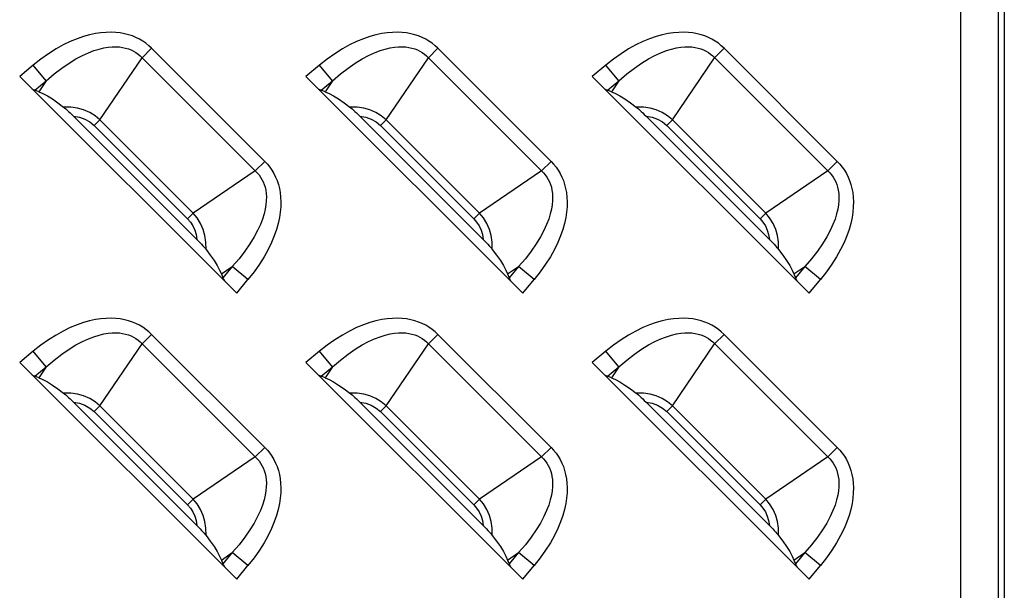
# Model space of a CAD drawing. Units: millimetres. Extents: x 0 to 4756, y 0 to 1682.
# Drawn here: x 3494 to 3539, y 591 to 618 of the extents above; entities that cross this region are included whole.
import ezdxf

# ---------------------------------------------------------------- set-up
doc = ezdxf.new("R2010")
doc.units = ezdxf.units.MM
doc.header["$LTSCALE"] = 261.57428
doc.layers.add('3_ALL_AXES', color=7, linetype='CONTINUOUS')
doc.layers.add('7_ALL_FEATURES', color=7, linetype='CONTINUOUS')

msp = doc.modelspace()

# ---------------------------------------------------------------- linework, layer by layer
at = {"layer": '3_ALL_AXES', "color": 7, "linetype": 'Continuous'}
for p, q in [((3537.441, 669.786), (3537.441, 580.036)), ((3539.173, 669.786), (3539.173, 580.036)), ((3539.461, 669.786), (3539.461, 580.036))]:
    msp.add_line(p, q, dxfattribs=at)
at = {"layer": '7_ALL_FEATURES', "color": 7, "linetype": 'Continuous'}
for p, q in [((3497.286, 617.018), (3497.004, 616.938)), ((3497.555, 617.076), (3497.286, 617.018)), ((3497.809, 617.115), (3497.555, 617.076)), ((3498.051, 617.135), (3497.809, 617.115)), ((3498.279, 617.14), (3498.051, 617.135)), ((3498.496, 617.131), (3498.279, 617.14)), ((3498.701, 617.107), (3498.496, 617.131)), ((3498.896, 617.072), (3498.701, 617.107)), ((3499.081, 617.024), (3498.896, 617.072)), ((3499.256, 616.966), (3499.081, 617.024)), ((3510.486, 617.018), (3510.204, 616.938)), ((3510.755, 617.076), (3510.486, 617.018)), ((3511.009, 617.115), (3510.755, 617.076)), ((3511.251, 617.135), (3511.009, 617.115)), ((3511.479, 617.14), (3511.251, 617.135)), ((3511.696, 617.131), (3511.479, 617.14)), ((3511.901, 617.107), (3511.696, 617.131)), ((3512.096, 617.072), (3511.901, 617.107)), ((3512.281, 617.024), (3512.096, 617.072)), ((3512.456, 616.966), (3512.281, 617.024)), ((3523.686, 617.018), (3523.404, 616.938)), ((3523.955, 617.076), (3523.686, 617.018)), ((3524.209, 617.115), (3523.955, 617.076)), ((3524.451, 617.135), (3524.209, 617.115)), ((3524.679, 617.14), (3524.451, 617.135)), ((3524.896, 617.131), (3524.679, 617.14)), ((3525.101, 617.107), (3524.896, 617.131)), ((3525.296, 617.072), (3525.101, 617.107)), ((3525.481, 617.024), (3525.296, 617.072)), ((3525.656, 616.966), (3525.481, 617.024)), ((3496.074, 616.551), (3495.739, 616.366)), ((3496.397, 616.707), (3496.074, 616.551)), ((3496.707, 616.835), (3496.397, 616.707)), ((3497.004, 616.938), (3496.707, 616.835)), ((3499.423, 616.897), (3499.256, 616.966)), ((3499.582, 616.817), (3499.423, 616.897)), ((3499.733, 616.728), (3499.582, 616.817)), ((3499.876, 616.628), (3499.733, 616.728)), ((3500.012, 616.518), (3499.876, 616.628)), ((3509.274, 616.551), (3508.939, 616.366)), ((3509.597, 616.707), (3509.274, 616.551)), ((3509.907, 616.835), (3509.597, 616.707)), ((3510.204, 616.938), (3509.907, 616.835)), ((3512.623, 616.897), (3512.456, 616.966)), ((3512.782, 616.817), (3512.623, 616.897)), ((3512.933, 616.728), (3512.782, 616.817)), ((3513.076, 616.628), (3512.933, 616.728)), ((3513.212, 616.518), (3513.076, 616.628)), ((3522.474, 616.551), (3522.139, 616.366)), ((3522.797, 616.707), (3522.474, 616.551)), ((3523.107, 616.835), (3522.797, 616.707)), ((3523.404, 616.938), (3523.107, 616.835)), ((3525.823, 616.897), (3525.656, 616.966)), ((3525.982, 616.817), (3525.823, 616.897)), ((3526.133, 616.728), (3525.982, 616.817)), ((3526.276, 616.628), (3526.133, 616.728)), ((3526.412, 616.518), (3526.276, 616.628)), ((3495.395, 616.15), (3495.044, 615.902)), ((3495.739, 616.366), (3495.395, 616.15)), ((3496.654, 615.909), (3496.951, 616.067)), ((3496.951, 616.067), (3497.228, 616.193)), ((3497.228, 616.193), (3497.484, 616.291)), ((3497.484, 616.291), (3497.72, 616.364)), ((3497.72, 616.364), (3497.939, 616.416)), ((3497.939, 616.416), (3498.141, 616.45)), ((3498.141, 616.45), (3498.327, 616.467)), ((3498.327, 616.467), (3498.5, 616.47)), ((3498.5, 616.47), (3498.66, 616.461)), ((3498.66, 616.461), (3498.809, 616.442)), ((3498.809, 616.442), (3498.947, 616.412)), ((3498.947, 616.412), (3499.076, 616.373)), ((3499.076, 616.373), (3499.198, 616.325)), ((3499.198, 616.325), (3499.312, 616.27)), ((3499.312, 616.27), (3499.419, 616.205)), ((3499.419, 616.205), (3499.521, 616.133)), ((3499.521, 616.133), (3499.616, 616.052)), ((3500.141, 616.398), (3499.705, 615.963)), ((3500.141, 616.398), (3500.012, 616.518)), ((3505.362, 611.176), (3500.141, 616.398)), ((3508.595, 616.15), (3508.244, 615.902)), ((3508.939, 616.366), (3508.595, 616.15)), ((3509.854, 615.909), (3510.151, 616.067)), ((3510.151, 616.067), (3510.428, 616.193)), ((3510.428, 616.193), (3510.684, 616.291)), ((3510.684, 616.291), (3510.92, 616.364)), ((3510.92, 616.364), (3511.139, 616.416)), ((3511.139, 616.416), (3511.341, 616.45)), ((3511.341, 616.45), (3511.527, 616.467)), ((3511.527, 616.467), (3511.7, 616.47)), ((3511.7, 616.47), (3511.86, 616.461)), ((3511.86, 616.461), (3512.009, 616.442)), ((3512.009, 616.442), (3512.147, 616.412)), ((3512.147, 616.412), (3512.276, 616.373)), ((3512.276, 616.373), (3512.398, 616.325)), ((3512.398, 616.325), (3512.512, 616.27)), ((3512.512, 616.27), (3512.619, 616.205)), ((3512.619, 616.205), (3512.721, 616.133)), ((3512.721, 616.133), (3512.816, 616.052)), ((3513.341, 616.398), (3512.905, 615.963)), ((3513.341, 616.398), (3513.212, 616.518)), ((3518.562, 611.176), (3513.341, 616.398)), ((3521.795, 616.15), (3521.444, 615.902)), ((3522.139, 616.366), (3521.795, 616.15)), ((3523.054, 615.909), (3523.351, 616.067)), ((3523.351, 616.067), (3523.628, 616.193)), ((3523.628, 616.193), (3523.884, 616.291)), ((3523.884, 616.291), (3524.12, 616.364)), ((3524.12, 616.364), (3524.339, 616.416)), ((3524.339, 616.416), (3524.541, 616.45)), ((3524.541, 616.45), (3524.727, 616.467)), ((3524.727, 616.467), (3524.9, 616.47)), ((3524.9, 616.47), (3525.06, 616.461)), ((3525.06, 616.461), (3525.209, 616.442)), ((3525.209, 616.442), (3525.347, 616.412)), ((3525.347, 616.412), (3525.476, 616.373)), ((3525.476, 616.373), (3525.598, 616.325)), ((3525.598, 616.325), (3525.712, 616.27)), ((3525.712, 616.27), (3525.819, 616.205)), ((3525.819, 616.205), (3525.921, 616.133)), ((3525.921, 616.133), (3526.016, 616.052)), ((3526.541, 616.398), (3526.105, 615.963)), ((3526.541, 616.398), (3526.412, 616.518)), ((3531.762, 611.176), (3526.541, 616.398)), ((3494.688, 615.622), (3494.062, 615.103)), ((3495.044, 615.902), (3494.688, 615.622)), ((3495.289, 614.899), (3494.688, 615.622)), ((3496.003, 615.485), (3496.337, 615.716)), ((3496.337, 615.716), (3496.654, 615.909)), ((3497.758, 613.094), (3499.705, 615.963)), ((3499.616, 616.052), (3505.016, 610.652)), ((3507.888, 615.622), (3507.262, 615.103)), ((3508.244, 615.902), (3507.888, 615.622)), ((3508.489, 614.899), (3507.888, 615.622)), ((3509.203, 615.485), (3509.537, 615.716)), ((3509.537, 615.716), (3509.854, 615.909)), ((3510.958, 613.094), (3512.905, 615.963)), ((3512.816, 616.052), (3518.216, 610.652)), ((3521.088, 615.622), (3520.462, 615.103)), ((3521.444, 615.902), (3521.088, 615.622)), ((3521.689, 614.899), (3521.088, 615.622)), ((3522.403, 615.485), (3522.737, 615.716)), ((3522.737, 615.716), (3523.054, 615.909)), ((3524.158, 613.094), (3526.105, 615.963)), ((3526.016, 616.052), (3531.416, 610.652)), ((3495.289, 614.899), (3495.652, 615.213)), ((3495.652, 615.213), (3496.003, 615.485)), ((3508.489, 614.899), (3508.852, 615.213)), ((3508.852, 615.213), (3509.203, 615.485)), ((3521.689, 614.899), (3522.052, 615.213)), ((3522.052, 615.213), (3522.403, 615.485)), ((3494.062, 615.103), (3504.067, 605.098)), ((3494.765, 614.464), (3495.289, 614.899)), ((3495.289, 614.899), (3494.948, 614.397)), ((3507.262, 615.103), (3517.267, 605.098)), ((3507.965, 614.464), (3508.489, 614.899)), ((3508.489, 614.899), (3508.148, 614.397)), ((3520.462, 615.103), (3530.467, 605.098)), ((3521.165, 614.464), (3521.689, 614.899)), ((3521.689, 614.899), (3521.348, 614.397)), ((3494.63, 614.534), (3494.681, 614.504)), ((3494.681, 614.504), (3494.726, 614.481)), ((3494.726, 614.481), (3494.765, 614.464)), ((3494.948, 614.397), (3494.765, 614.464)), ((3494.948, 614.397), (3495.131, 614.317)), ((3495.131, 614.317), (3495.338, 614.205)), ((3507.83, 614.534), (3507.881, 614.504)), ((3507.881, 614.504), (3507.926, 614.481)), ((3507.926, 614.481), (3507.965, 614.464)), ((3508.148, 614.397), (3507.965, 614.464)), ((3508.148, 614.397), (3508.331, 614.317)), ((3508.331, 614.317), (3508.538, 614.205)), ((3521.03, 614.534), (3521.081, 614.504)), ((3521.081, 614.504), (3521.126, 614.481)), ((3521.126, 614.481), (3521.165, 614.464)), ((3521.348, 614.397), (3521.165, 614.464)), ((3521.348, 614.397), (3521.531, 614.317)), ((3521.531, 614.317), (3521.738, 614.205)), ((3495.338, 614.205), (3495.569, 614.059)), ((3495.569, 614.059), (3495.821, 613.884)), ((3495.821, 613.884), (3496.08, 613.689)), ((3508.538, 614.205), (3508.769, 614.059)), ((3508.769, 614.059), (3509.021, 613.884)), ((3509.021, 613.884), (3509.28, 613.689)), ((3521.738, 614.205), (3521.969, 614.059)), ((3521.969, 614.059), (3522.221, 613.884)), ((3522.221, 613.884), (3522.48, 613.689)), ((3496.421, 613.682), (3496.08, 613.689)), ((3496.08, 613.689), (3496.132, 613.648)), ((3496.132, 613.648), (3496.188, 613.6)), ((3496.188, 613.6), (3496.25, 613.547)), ((3496.25, 613.547), (3496.316, 613.488)), ((3496.316, 613.488), (3496.387, 613.422)), ((3496.387, 613.422), (3496.462, 613.35)), ((3496.729, 613.635), (3496.421, 613.682)), ((3496.462, 613.35), (3496.544, 613.269)), ((3497.01, 613.555), (3496.729, 613.635)), ((3497.289, 613.432), (3497.01, 613.555)), ((3497.535, 613.279), (3497.289, 613.432)), ((3509.621, 613.682), (3509.28, 613.689)), ((3509.28, 613.689), (3509.332, 613.648)), ((3509.332, 613.648), (3509.388, 613.6)), ((3509.388, 613.6), (3509.45, 613.547)), ((3509.45, 613.547), (3509.516, 613.488)), ((3509.516, 613.488), (3509.587, 613.422)), ((3509.587, 613.422), (3509.662, 613.35)), ((3509.929, 613.635), (3509.621, 613.682)), ((3509.662, 613.35), (3509.744, 613.269)), ((3510.21, 613.555), (3509.929, 613.635)), ((3510.489, 613.432), (3510.21, 613.555)), ((3510.735, 613.279), (3510.489, 613.432)), ((3522.821, 613.682), (3522.48, 613.689)), ((3522.48, 613.689), (3522.532, 613.648)), ((3522.532, 613.648), (3522.588, 613.6)), ((3522.588, 613.6), (3522.65, 613.547)), ((3522.65, 613.547), (3522.716, 613.488)), ((3522.716, 613.488), (3522.787, 613.422)), ((3522.787, 613.422), (3522.862, 613.35)), ((3523.129, 613.635), (3522.821, 613.682)), ((3522.862, 613.35), (3522.944, 613.269)), ((3523.41, 613.555), (3523.129, 613.635)), ((3523.689, 613.432), (3523.41, 613.555)), ((3523.935, 613.279), (3523.689, 613.432)), ((3496.544, 613.269), (3496.825, 613.219)), ((3502.233, 607.58), (3496.544, 613.269)), ((3496.825, 613.219), (3497.072, 613.129)), ((3497.072, 613.129), (3497.299, 612.999)), ((3497.299, 612.999), (3497.497, 612.833)), ((3497.758, 613.094), (3497.497, 612.833)), ((3497.758, 613.094), (3497.535, 613.279)), ((3497.758, 613.094), (3502.058, 608.794)), ((3509.744, 613.269), (3510.025, 613.219)), ((3515.433, 607.58), (3509.744, 613.269)), ((3510.025, 613.219), (3510.272, 613.129)), ((3510.272, 613.129), (3510.499, 612.999)), ((3510.499, 612.999), (3510.697, 612.833)), ((3510.958, 613.094), (3510.697, 612.833)), ((3510.958, 613.094), (3510.735, 613.279)), ((3510.958, 613.094), (3515.258, 608.794)), ((3522.944, 613.269), (3523.225, 613.219)), ((3528.633, 607.58), (3522.944, 613.269)), ((3523.225, 613.219), (3523.472, 613.129)), ((3523.472, 613.129), (3523.699, 612.999)), ((3523.699, 612.999), (3523.897, 612.833)), ((3524.158, 613.094), (3523.897, 612.833)), ((3524.158, 613.094), (3523.935, 613.279)), ((3524.158, 613.094), (3528.458, 608.794)), ((3497.497, 612.833), (3501.797, 608.532)), ((3510.697, 612.833), (3514.997, 608.532)), ((3523.897, 612.833), (3528.197, 608.532)), ((3504.927, 610.741), (3505.362, 611.176)), ((3505.362, 611.176), (3505.482, 611.049)), ((3518.127, 610.741), (3518.562, 611.176)), ((3518.562, 611.176), (3518.682, 611.049)), ((3531.327, 610.741), (3531.762, 611.176)), ((3531.762, 611.176), (3531.882, 611.049)), ((3504.927, 610.741), (3502.058, 608.794)), ((3505.016, 610.652), (3505.097, 610.557)), ((3505.482, 611.049), (3505.592, 610.913)), ((3505.592, 610.913), (3505.692, 610.769)), ((3505.692, 610.769), (3505.782, 610.617)), ((3518.127, 610.741), (3515.258, 608.794)), ((3518.216, 610.652), (3518.297, 610.557)), ((3518.682, 611.049), (3518.792, 610.913)), ((3518.792, 610.913), (3518.892, 610.769)), ((3518.892, 610.769), (3518.982, 610.617)), ((3531.327, 610.741), (3528.458, 608.794)), ((3531.416, 610.652), (3531.497, 610.557)), ((3531.882, 611.049), (3531.992, 610.913)), ((3531.992, 610.913), (3532.092, 610.769)), ((3532.092, 610.769), (3532.182, 610.617)), ((3505.097, 610.557), (3505.169, 610.456)), ((3505.169, 610.456), (3505.233, 610.348)), ((3505.233, 610.348), (3505.289, 610.234)), ((3505.289, 610.234), (3505.337, 610.113)), ((3505.782, 610.617), (3505.861, 610.459)), ((3505.861, 610.459), (3505.93, 610.292)), ((3505.93, 610.292), (3505.988, 610.117)), ((3518.297, 610.557), (3518.369, 610.456)), ((3518.369, 610.456), (3518.433, 610.348)), ((3518.433, 610.348), (3518.489, 610.234)), ((3518.489, 610.234), (3518.537, 610.113)), ((3518.982, 610.617), (3519.061, 610.459)), ((3519.061, 610.459), (3519.13, 610.292)), ((3519.13, 610.292), (3519.188, 610.117)), ((3531.497, 610.557), (3531.569, 610.456)), ((3531.569, 610.456), (3531.633, 610.348)), ((3531.633, 610.348), (3531.689, 610.234)), ((3531.689, 610.234), (3531.737, 610.113)), ((3532.182, 610.617), (3532.261, 610.459)), ((3532.261, 610.459), (3532.33, 610.292)), ((3532.33, 610.292), (3532.388, 610.117)), ((3505.337, 610.113), (3505.376, 609.984)), ((3505.376, 609.984), (3505.406, 609.845)), ((3505.406, 609.845), (3505.426, 609.696)), ((3505.988, 610.117), (3506.036, 609.932)), ((3506.036, 609.932), (3506.072, 609.737)), ((3506.072, 609.737), (3506.095, 609.531)), ((3518.537, 610.113), (3518.576, 609.984)), ((3518.576, 609.984), (3518.606, 609.845)), ((3518.606, 609.845), (3518.626, 609.696)), ((3519.188, 610.117), (3519.236, 609.932)), ((3519.236, 609.932), (3519.272, 609.737)), ((3519.272, 609.737), (3519.295, 609.531)), ((3531.737, 610.113), (3531.776, 609.984)), ((3531.776, 609.984), (3531.806, 609.845)), ((3531.806, 609.845), (3531.826, 609.696)), ((3532.388, 610.117), (3532.436, 609.932)), ((3532.436, 609.932), (3532.472, 609.737)), ((3532.472, 609.737), (3532.495, 609.531)), ((3505.431, 609.364), (3505.414, 609.177)), ((3505.426, 609.696), (3505.435, 609.537)), ((3505.435, 609.537), (3505.431, 609.364)), ((3506.095, 609.531), (3506.105, 609.314)), ((3506.105, 609.314), (3506.1, 609.086)), ((3518.631, 609.364), (3518.614, 609.177)), ((3518.626, 609.696), (3518.635, 609.537)), ((3518.635, 609.537), (3518.631, 609.364)), ((3519.295, 609.531), (3519.305, 609.314)), ((3519.305, 609.314), (3519.3, 609.086)), ((3531.831, 609.364), (3531.814, 609.177)), ((3531.826, 609.696), (3531.835, 609.537)), ((3531.835, 609.537), (3531.831, 609.364)), ((3532.495, 609.531), (3532.505, 609.314)), ((3532.505, 609.314), (3532.5, 609.086)), ((3505.381, 608.976), (3505.329, 608.757)), ((3505.414, 609.177), (3505.381, 608.976)), ((3506.079, 608.844), (3506.04, 608.589)), ((3506.1, 609.086), (3506.079, 608.844)), ((3518.581, 608.976), (3518.529, 608.757)), ((3518.614, 609.177), (3518.581, 608.976)), ((3519.279, 608.844), (3519.24, 608.589)), ((3519.3, 609.086), (3519.279, 608.844)), ((3531.781, 608.976), (3531.729, 608.757)), ((3531.814, 609.177), (3531.781, 608.976)), ((3532.479, 608.844), (3532.44, 608.589)), ((3532.5, 609.086), (3532.479, 608.844)), ((3502.058, 608.794), (3501.797, 608.532)), ((3501.797, 608.532), (3501.931, 608.379)), ((3501.931, 608.379), (3502.045, 608.204)), ((3502.242, 608.573), (3502.058, 608.794)), ((3502.398, 608.321), (3502.242, 608.573)), ((3505.256, 608.52), (3505.158, 608.264)), ((3505.329, 608.757), (3505.256, 608.52)), ((3506.04, 608.589), (3505.982, 608.321)), ((3515.258, 608.794), (3514.997, 608.532)), ((3514.997, 608.532), (3515.131, 608.379)), ((3515.131, 608.379), (3515.245, 608.204)), ((3515.442, 608.573), (3515.258, 608.794)), ((3515.598, 608.321), (3515.442, 608.573)), ((3518.456, 608.52), (3518.358, 608.264)), ((3518.529, 608.757), (3518.456, 608.52)), ((3519.24, 608.589), (3519.182, 608.321)), ((3528.458, 608.794), (3528.197, 608.532)), ((3528.197, 608.532), (3528.331, 608.379)), ((3528.331, 608.379), (3528.445, 608.204)), ((3528.642, 608.573), (3528.458, 608.794)), ((3528.798, 608.321), (3528.642, 608.573)), ((3531.656, 608.52), (3531.558, 608.264)), ((3531.729, 608.757), (3531.656, 608.52)), ((3532.44, 608.589), (3532.382, 608.321)), ((3502.045, 608.204), (3502.133, 608.013)), ((3502.133, 608.013), (3502.196, 607.809)), ((3502.521, 608.039), (3502.398, 608.321)), ((3502.599, 607.764), (3502.521, 608.039)), ((3505.032, 607.988), (3504.874, 607.691)), ((3505.158, 608.264), (3505.032, 607.988)), ((3505.902, 608.039), (3505.8, 607.743)), ((3505.982, 608.321), (3505.902, 608.039)), ((3515.245, 608.204), (3515.333, 608.013)), ((3515.333, 608.013), (3515.396, 607.809)), ((3515.721, 608.039), (3515.598, 608.321)), ((3515.799, 607.764), (3515.721, 608.039)), ((3518.232, 607.988), (3518.074, 607.691)), ((3518.358, 608.264), (3518.232, 607.988)), ((3519.102, 608.039), (3519, 607.743)), ((3519.182, 608.321), (3519.102, 608.039)), ((3528.445, 608.204), (3528.533, 608.013)), ((3528.533, 608.013), (3528.596, 607.809)), ((3528.921, 608.039), (3528.798, 608.321)), ((3528.999, 607.764), (3528.921, 608.039)), ((3531.432, 607.988), (3531.274, 607.691)), ((3531.558, 608.264), (3531.432, 607.988)), ((3532.302, 608.039), (3532.2, 607.743)), ((3532.382, 608.321), (3532.302, 608.039)), ((3502.196, 607.809), (3502.233, 607.58)), ((3502.233, 607.58), (3502.314, 607.498)), ((3502.314, 607.498), (3502.386, 607.422)), ((3502.646, 607.458), (3502.599, 607.764)), ((3502.653, 607.116), (3502.646, 607.458)), ((3504.874, 607.691), (3504.681, 607.375)), ((3505.8, 607.743), (3505.671, 607.433)), ((3515.396, 607.809), (3515.433, 607.58)), ((3515.433, 607.58), (3515.514, 607.498)), ((3515.514, 607.498), (3515.586, 607.422)), ((3515.846, 607.458), (3515.799, 607.764)), ((3515.853, 607.116), (3515.846, 607.458)), ((3518.074, 607.691), (3517.881, 607.375)), ((3519, 607.743), (3518.871, 607.433)), ((3528.596, 607.809), (3528.633, 607.58)), ((3528.633, 607.58), (3528.714, 607.498)), ((3528.714, 607.498), (3528.786, 607.422)), ((3529.046, 607.458), (3528.999, 607.764)), ((3529.053, 607.116), (3529.046, 607.458)), ((3531.274, 607.691), (3531.081, 607.375)), ((3532.2, 607.743), (3532.071, 607.433)), ((3502.386, 607.422), (3502.452, 607.352)), ((3502.452, 607.352), (3502.511, 607.286)), ((3502.511, 607.286), (3502.565, 607.224)), ((3502.565, 607.224), (3502.612, 607.168)), ((3502.612, 607.168), (3502.653, 607.116)), ((3502.653, 607.116), (3502.848, 606.857)), ((3504.45, 607.039), (3504.177, 606.688)), ((3504.681, 607.375), (3504.45, 607.039)), ((3505.515, 607.11), (3505.33, 606.776)), ((3505.671, 607.433), (3505.515, 607.11)), ((3515.586, 607.422), (3515.652, 607.352)), ((3515.652, 607.352), (3515.711, 607.286)), ((3515.711, 607.286), (3515.765, 607.224)), ((3515.765, 607.224), (3515.812, 607.168)), ((3515.812, 607.168), (3515.853, 607.116)), ((3515.853, 607.116), (3516.048, 606.857)), ((3517.65, 607.039), (3517.377, 606.688)), ((3517.881, 607.375), (3517.65, 607.039)), ((3518.715, 607.11), (3518.53, 606.776)), ((3518.871, 607.433), (3518.715, 607.11)), ((3528.786, 607.422), (3528.852, 607.352)), ((3528.852, 607.352), (3528.911, 607.286)), ((3528.911, 607.286), (3528.965, 607.224)), ((3528.965, 607.224), (3529.012, 607.168)), ((3529.012, 607.168), (3529.053, 607.116)), ((3529.053, 607.116), (3529.248, 606.857)), ((3530.85, 607.039), (3530.577, 606.688)), ((3531.081, 607.375), (3530.85, 607.039)), ((3531.915, 607.11), (3531.73, 606.776)), ((3532.071, 607.433), (3531.915, 607.11)), ((3502.848, 606.857), (3503.024, 606.605)), ((3503.024, 606.605), (3503.169, 606.373)), ((3504.177, 606.688), (3503.863, 606.325)), ((3505.33, 606.776), (3505.114, 606.432)), ((3516.048, 606.857), (3516.224, 606.605)), ((3516.224, 606.605), (3516.369, 606.373)), ((3517.377, 606.688), (3517.063, 606.325)), ((3518.53, 606.776), (3518.314, 606.432)), ((3529.248, 606.857), (3529.424, 606.605)), ((3529.424, 606.605), (3529.569, 606.373)), ((3530.577, 606.688), (3530.263, 606.325)), ((3531.73, 606.776), (3531.514, 606.432)), ((3503.169, 606.373), (3503.282, 606.166)), ((3503.282, 606.166), (3503.361, 605.984)), ((3503.361, 605.984), (3503.863, 606.325)), ((3503.863, 606.325), (3503.428, 605.801)), ((3504.586, 605.724), (3503.863, 606.325)), ((3504.867, 606.081), (3504.586, 605.724)), ((3505.114, 606.432), (3504.867, 606.081)), ((3516.369, 606.373), (3516.482, 606.166)), ((3516.482, 606.166), (3516.561, 605.984)), ((3516.561, 605.984), (3517.063, 606.325)), ((3517.063, 606.325), (3516.628, 605.801)), ((3517.786, 605.724), (3517.063, 606.325)), ((3518.067, 606.081), (3517.786, 605.724)), ((3518.314, 606.432), (3518.067, 606.081)), ((3529.569, 606.373), (3529.682, 606.166)), ((3529.682, 606.166), (3529.761, 605.984)), ((3529.761, 605.984), (3530.263, 606.325)), ((3530.263, 606.325), (3529.828, 605.801)), ((3530.986, 605.724), (3530.263, 606.325)), ((3531.267, 606.081), (3530.986, 605.724)), ((3531.514, 606.432), (3531.267, 606.081)), ((3503.361, 605.984), (3503.428, 605.801)), ((3503.428, 605.801), (3503.445, 605.762)), ((3503.445, 605.762), (3503.469, 605.717)), ((3503.469, 605.717), (3503.499, 605.666)), ((3504.067, 605.098), (3504.586, 605.724)), ((3516.561, 605.984), (3516.628, 605.801)), ((3516.628, 605.801), (3516.645, 605.762)), ((3516.645, 605.762), (3516.669, 605.717)), ((3516.669, 605.717), (3516.699, 605.666)), ((3517.267, 605.098), (3517.786, 605.724)), ((3529.761, 605.984), (3529.828, 605.801)), ((3529.828, 605.801), (3529.845, 605.762)), ((3529.845, 605.762), (3529.869, 605.717)), ((3529.869, 605.717), (3529.899, 605.666)), ((3530.467, 605.098), (3530.986, 605.724)), ((3497.286, 603.818), (3497.004, 603.738)), ((3497.555, 603.876), (3497.286, 603.818)), ((3497.809, 603.915), (3497.555, 603.876)), ((3498.051, 603.935), (3497.809, 603.915)), ((3498.279, 603.94), (3498.051, 603.935)), ((3498.496, 603.931), (3498.279, 603.94)), ((3498.701, 603.907), (3498.496, 603.931)), ((3498.896, 603.872), (3498.701, 603.907)), ((3499.081, 603.824), (3498.896, 603.872)), ((3499.256, 603.766), (3499.081, 603.824)), ((3510.486, 603.818), (3510.204, 603.738)), ((3510.755, 603.876), (3510.486, 603.818)), ((3511.009, 603.915), (3510.755, 603.876)), ((3511.251, 603.935), (3511.009, 603.915)), ((3511.479, 603.94), (3511.251, 603.935)), ((3511.696, 603.931), (3511.479, 603.94)), ((3511.901, 603.907), (3511.696, 603.931)), ((3512.096, 603.872), (3511.901, 603.907)), ((3512.281, 603.824), (3512.096, 603.872)), ((3512.456, 603.766), (3512.281, 603.824)), ((3523.686, 603.818), (3523.404, 603.738)), ((3523.955, 603.876), (3523.686, 603.818)), ((3524.209, 603.915), (3523.955, 603.876)), ((3524.451, 603.935), (3524.209, 603.915)), ((3524.679, 603.94), (3524.451, 603.935)), ((3524.896, 603.931), (3524.679, 603.94)), ((3525.101, 603.907), (3524.896, 603.931)), ((3525.296, 603.872), (3525.101, 603.907)), ((3525.481, 603.824), (3525.296, 603.872)), ((3525.656, 603.766), (3525.481, 603.824)), ((3496.397, 603.507), (3496.074, 603.351)), ((3496.707, 603.635), (3496.397, 603.507)), ((3497.004, 603.738), (3496.707, 603.635)), ((3499.423, 603.697), (3499.256, 603.766)), ((3499.582, 603.617), (3499.423, 603.697)), ((3499.733, 603.528), (3499.582, 603.617)), ((3499.876, 603.428), (3499.733, 603.528)), ((3500.012, 603.318), (3499.876, 603.428)), ((3509.597, 603.507), (3509.274, 603.351)), ((3509.907, 603.635), (3509.597, 603.507)), ((3510.204, 603.738), (3509.907, 603.635)), ((3512.623, 603.697), (3512.456, 603.766)), ((3512.782, 603.617), (3512.623, 603.697)), ((3512.933, 603.528), (3512.782, 603.617)), ((3513.076, 603.428), (3512.933, 603.528)), ((3513.212, 603.318), (3513.076, 603.428)), ((3522.797, 603.507), (3522.474, 603.351)), ((3523.107, 603.635), (3522.797, 603.507)), ((3523.404, 603.738), (3523.107, 603.635)), ((3525.823, 603.697), (3525.656, 603.766)), ((3525.982, 603.617), (3525.823, 603.697)), ((3526.133, 603.528), (3525.982, 603.617)), ((3526.276, 603.428), (3526.133, 603.528)), ((3526.412, 603.318), (3526.276, 603.428)), ((3495.395, 602.95), (3495.044, 602.702)), ((3495.739, 603.166), (3495.395, 602.95)), ((3496.074, 603.351), (3495.739, 603.166)), ((3496.951, 602.867), (3497.228, 602.993)), ((3497.228, 602.993), (3497.484, 603.091)), ((3497.484, 603.091), (3497.72, 603.164)), ((3497.72, 603.164), (3497.939, 603.216)), ((3497.939, 603.216), (3498.141, 603.25)), ((3498.141, 603.25), (3498.327, 603.267)), ((3498.327, 603.267), (3498.5, 603.27)), ((3498.5, 603.27), (3498.66, 603.261)), ((3498.66, 603.261), (3498.809, 603.242)), ((3498.809, 603.242), (3498.947, 603.212)), ((3498.947, 603.212), (3499.076, 603.173)), ((3499.076, 603.173), (3499.198, 603.125)), ((3499.198, 603.125), (3499.312, 603.07)), ((3499.312, 603.07), (3499.419, 603.005)), ((3499.419, 603.005), (3499.521, 602.933)), ((3499.521, 602.933), (3499.616, 602.852)), ((3500.141, 603.198), (3499.705, 602.763)), ((3500.141, 603.198), (3500.012, 603.318)), ((3505.362, 597.976), (3500.141, 603.198)), ((3508.595, 602.95), (3508.244, 602.702)), ((3508.939, 603.166), (3508.595, 602.95)), ((3509.274, 603.351), (3508.939, 603.166)), ((3510.151, 602.867), (3510.428, 602.993)), ((3510.428, 602.993), (3510.684, 603.091)), ((3510.684, 603.091), (3510.92, 603.164)), ((3510.92, 603.164), (3511.139, 603.216)), ((3511.139, 603.216), (3511.341, 603.25)), ((3511.341, 603.25), (3511.527, 603.267)), ((3511.527, 603.267), (3511.7, 603.27)), ((3511.7, 603.27), (3511.86, 603.261)), ((3511.86, 603.261), (3512.009, 603.242)), ((3512.009, 603.242), (3512.147, 603.212)), ((3512.147, 603.212), (3512.276, 603.173)), ((3512.276, 603.173), (3512.398, 603.125)), ((3512.398, 603.125), (3512.512, 603.07)), ((3512.512, 603.07), (3512.619, 603.005)), ((3512.619, 603.005), (3512.721, 602.933)), ((3512.721, 602.933), (3512.816, 602.852)), ((3513.341, 603.198), (3512.905, 602.763)), ((3513.341, 603.198), (3513.212, 603.318)), ((3518.562, 597.976), (3513.341, 603.198)), ((3521.795, 602.95), (3521.444, 602.702)), ((3522.139, 603.166), (3521.795, 602.95)), ((3522.474, 603.351), (3522.139, 603.166)), ((3523.351, 602.867), (3523.628, 602.993)), ((3523.628, 602.993), (3523.884, 603.091)), ((3523.884, 603.091), (3524.12, 603.164)), ((3524.12, 603.164), (3524.339, 603.216)), ((3524.339, 603.216), (3524.541, 603.25)), ((3524.541, 603.25), (3524.727, 603.267)), ((3524.727, 603.267), (3524.9, 603.27)), ((3524.9, 603.27), (3525.06, 603.261)), ((3525.06, 603.261), (3525.209, 603.242)), ((3525.209, 603.242), (3525.347, 603.212)), ((3525.347, 603.212), (3525.476, 603.173)), ((3525.476, 603.173), (3525.598, 603.125)), ((3525.598, 603.125), (3525.712, 603.07)), ((3525.712, 603.07), (3525.819, 603.005)), ((3525.819, 603.005), (3525.921, 602.933)), ((3525.921, 602.933), (3526.016, 602.852)), ((3526.541, 603.198), (3526.105, 602.763)), ((3526.541, 603.198), (3526.412, 603.318)), ((3531.762, 597.976), (3526.541, 603.198)), ((3495.044, 602.702), (3494.688, 602.422)), ((3496.003, 602.285), (3496.337, 602.516)), ((3496.337, 602.516), (3496.654, 602.709)), ((3496.654, 602.709), (3496.951, 602.867)), ((3497.758, 599.894), (3499.705, 602.763)), ((3499.616, 602.852), (3505.016, 597.452)), ((3508.244, 602.702), (3507.888, 602.422)), ((3509.203, 602.285), (3509.537, 602.516)), ((3509.537, 602.516), (3509.854, 602.709)), ((3509.854, 602.709), (3510.151, 602.867)), ((3510.958, 599.894), (3512.905, 602.763)), ((3512.816, 602.852), (3518.216, 597.452)), ((3521.444, 602.702), (3521.088, 602.422)), ((3522.403, 602.285), (3522.737, 602.516)), ((3522.737, 602.516), (3523.054, 602.709)), ((3523.054, 602.709), (3523.351, 602.867)), ((3524.158, 599.894), (3526.105, 602.763)), ((3526.016, 602.852), (3531.416, 597.452)), ((3494.688, 602.422), (3494.062, 601.903)), ((3495.289, 601.699), (3494.688, 602.422)), ((3495.289, 601.699), (3495.652, 602.013)), ((3495.652, 602.013), (3496.003, 602.285)), ((3507.888, 602.422), (3507.262, 601.903)), ((3508.489, 601.699), (3507.888, 602.422)), ((3508.489, 601.699), (3508.852, 602.013)), ((3508.852, 602.013), (3509.203, 602.285)), ((3521.088, 602.422), (3520.462, 601.903)), ((3521.689, 601.699), (3521.088, 602.422)), ((3521.689, 601.699), (3522.052, 602.013)), ((3522.052, 602.013), (3522.403, 602.285)), ((3494.062, 601.903), (3504.067, 591.898)), ((3494.765, 601.264), (3495.289, 601.699)), ((3495.289, 601.699), (3494.948, 601.197)), ((3507.262, 601.903), (3517.267, 591.898)), ((3507.965, 601.264), (3508.489, 601.699)), ((3508.489, 601.699), (3508.148, 601.197)), ((3520.462, 601.903), (3530.467, 591.898)), ((3521.165, 601.264), (3521.689, 601.699)), ((3521.689, 601.699), (3521.348, 601.197)), ((3494.63, 601.334), (3494.681, 601.304)), ((3494.681, 601.304), (3494.726, 601.281)), ((3494.726, 601.281), (3494.765, 601.264)), ((3494.948, 601.197), (3494.765, 601.264)), ((3494.948, 601.197), (3495.131, 601.117)), ((3495.131, 601.117), (3495.338, 601.005)), ((3507.83, 601.334), (3507.881, 601.304)), ((3507.881, 601.304), (3507.926, 601.281)), ((3507.926, 601.281), (3507.965, 601.264)), ((3508.148, 601.197), (3507.965, 601.264)), ((3508.148, 601.197), (3508.331, 601.117)), ((3508.331, 601.117), (3508.538, 601.005)), ((3521.03, 601.334), (3521.081, 601.304)), ((3521.081, 601.304), (3521.126, 601.281)), ((3521.126, 601.281), (3521.165, 601.264)), ((3521.348, 601.197), (3521.165, 601.264)), ((3521.348, 601.197), (3521.531, 601.117)), ((3521.531, 601.117), (3521.738, 601.005)), ((3495.338, 601.005), (3495.569, 600.859)), ((3495.569, 600.859), (3495.821, 600.684)), ((3495.821, 600.684), (3496.08, 600.489)), ((3508.538, 601.005), (3508.769, 600.859)), ((3508.769, 600.859), (3509.021, 600.684)), ((3509.021, 600.684), (3509.28, 600.489)), ((3521.738, 601.005), (3521.969, 600.859)), ((3521.969, 600.859), (3522.221, 600.684)), ((3522.221, 600.684), (3522.48, 600.489)), ((3496.421, 600.482), (3496.08, 600.489)), ((3496.08, 600.489), (3496.132, 600.448)), ((3496.132, 600.448), (3496.188, 600.4)), ((3496.188, 600.4), (3496.25, 600.347)), ((3496.25, 600.347), (3496.316, 600.288)), ((3496.316, 600.288), (3496.387, 600.222)), ((3496.387, 600.222), (3496.462, 600.15)), ((3496.729, 600.435), (3496.421, 600.482)), ((3497.01, 600.355), (3496.729, 600.435)), ((3497.289, 600.232), (3497.01, 600.355)), ((3497.535, 600.079), (3497.289, 600.232)), ((3509.621, 600.482), (3509.28, 600.489)), ((3509.28, 600.489), (3509.332, 600.448)), ((3509.332, 600.448), (3509.388, 600.4)), ((3509.388, 600.4), (3509.45, 600.347)), ((3509.45, 600.347), (3509.516, 600.288)), ((3509.516, 600.288), (3509.587, 600.222)), ((3509.587, 600.222), (3509.662, 600.15)), ((3509.929, 600.435), (3509.621, 600.482)), ((3510.21, 600.355), (3509.929, 600.435)), ((3510.489, 600.232), (3510.21, 600.355)), ((3510.735, 600.079), (3510.489, 600.232)), ((3522.821, 600.482), (3522.48, 600.489)), ((3522.48, 600.489), (3522.532, 600.448)), ((3522.532, 600.448), (3522.588, 600.4)), ((3522.588, 600.4), (3522.65, 600.347)), ((3522.65, 600.347), (3522.716, 600.288)), ((3522.716, 600.288), (3522.787, 600.222)), ((3522.787, 600.222), (3522.862, 600.15)), ((3523.129, 600.435), (3522.821, 600.482)), ((3523.41, 600.355), (3523.129, 600.435)), ((3523.689, 600.232), (3523.41, 600.355)), ((3523.935, 600.079), (3523.689, 600.232)), ((3496.462, 600.15), (3496.544, 600.069)), ((3496.544, 600.069), (3496.825, 600.019)), ((3502.233, 594.38), (3496.544, 600.069)), ((3496.825, 600.019), (3497.072, 599.929)), ((3497.072, 599.929), (3497.299, 599.799)), ((3497.299, 599.799), (3497.497, 599.633)), ((3497.758, 599.894), (3497.497, 599.633)), ((3497.758, 599.894), (3497.535, 600.079)), ((3497.758, 599.894), (3502.058, 595.594)), ((3509.662, 600.15), (3509.744, 600.069)), ((3509.744, 600.069), (3510.025, 600.019)), ((3515.433, 594.38), (3509.744, 600.069)), ((3510.025, 600.019), (3510.272, 599.929)), ((3510.272, 599.929), (3510.499, 599.799)), ((3510.499, 599.799), (3510.697, 599.633)), ((3510.958, 599.894), (3510.697, 599.633)), ((3510.958, 599.894), (3510.735, 600.079)), ((3510.958, 599.894), (3515.258, 595.594)), ((3522.862, 600.15), (3522.944, 600.069)), ((3522.944, 600.069), (3523.225, 600.019)), ((3528.633, 594.38), (3522.944, 600.069)), ((3523.225, 600.019), (3523.472, 599.929)), ((3523.472, 599.929), (3523.699, 599.799)), ((3523.699, 599.799), (3523.897, 599.633)), ((3524.158, 599.894), (3523.897, 599.633)), ((3524.158, 599.894), (3523.935, 600.079)), ((3524.158, 599.894), (3528.458, 595.594)), ((3497.497, 599.633), (3501.797, 595.332)), ((3510.697, 599.633), (3514.997, 595.332)), ((3523.897, 599.633), (3528.197, 595.332)), ((3504.927, 597.541), (3505.362, 597.976)), ((3505.362, 597.976), (3505.482, 597.849)), ((3518.127, 597.541), (3518.562, 597.976)), ((3518.562, 597.976), (3518.682, 597.849)), ((3531.327, 597.541), (3531.762, 597.976)), ((3531.762, 597.976), (3531.882, 597.849)), ((3504.927, 597.541), (3502.058, 595.594)), ((3505.482, 597.849), (3505.592, 597.713)), ((3505.592, 597.713), (3505.692, 597.569)), ((3505.692, 597.569), (3505.782, 597.417)), ((3518.127, 597.541), (3515.258, 595.594)), ((3518.682, 597.849), (3518.792, 597.713)), ((3518.792, 597.713), (3518.892, 597.569)), ((3518.892, 597.569), (3518.982, 597.417)), ((3531.327, 597.541), (3528.458, 595.594)), ((3531.882, 597.849), (3531.992, 597.713)), ((3531.992, 597.713), (3532.092, 597.569)), ((3532.092, 597.569), (3532.182, 597.417)), ((3505.016, 597.452), (3505.097, 597.357)), ((3505.097, 597.357), (3505.169, 597.256)), ((3505.169, 597.256), (3505.233, 597.148)), ((3505.233, 597.148), (3505.289, 597.034)), ((3505.289, 597.034), (3505.337, 596.913)), ((3505.782, 597.417), (3505.861, 597.259)), ((3505.861, 597.259), (3505.93, 597.092)), ((3505.93, 597.092), (3505.988, 596.917)), ((3518.216, 597.452), (3518.297, 597.357)), ((3518.297, 597.357), (3518.369, 597.256)), ((3518.369, 597.256), (3518.433, 597.148)), ((3518.433, 597.148), (3518.489, 597.034)), ((3518.489, 597.034), (3518.537, 596.913)), ((3518.982, 597.417), (3519.061, 597.259)), ((3519.061, 597.259), (3519.13, 597.092)), ((3519.13, 597.092), (3519.188, 596.917)), ((3531.416, 597.452), (3531.497, 597.357)), ((3531.497, 597.357), (3531.569, 597.256)), ((3531.569, 597.256), (3531.633, 597.148)), ((3531.633, 597.148), (3531.689, 597.034)), ((3531.689, 597.034), (3531.737, 596.913)), ((3532.182, 597.417), (3532.261, 597.259)), ((3532.261, 597.259), (3532.33, 597.092)), ((3532.33, 597.092), (3532.388, 596.917)), ((3505.337, 596.913), (3505.376, 596.784)), ((3505.376, 596.784), (3505.406, 596.645)), ((3505.406, 596.645), (3505.426, 596.496)), ((3505.988, 596.917), (3506.036, 596.732)), ((3506.036, 596.732), (3506.072, 596.537)), ((3518.537, 596.913), (3518.576, 596.784)), ((3518.576, 596.784), (3518.606, 596.645)), ((3518.606, 596.645), (3518.626, 596.496)), ((3519.188, 596.917), (3519.236, 596.732)), ((3519.236, 596.732), (3519.272, 596.537)), ((3531.737, 596.913), (3531.776, 596.784)), ((3531.776, 596.784), (3531.806, 596.645)), ((3531.806, 596.645), (3531.826, 596.496)), ((3532.388, 596.917), (3532.436, 596.732)), ((3532.436, 596.732), (3532.472, 596.537)), ((3505.431, 596.164), (3505.414, 595.977)), ((3505.426, 596.496), (3505.435, 596.337)), ((3505.435, 596.337), (3505.431, 596.164)), ((3506.072, 596.537), (3506.095, 596.331)), ((3506.095, 596.331), (3506.105, 596.114)), ((3506.105, 596.114), (3506.1, 595.886)), ((3518.631, 596.164), (3518.614, 595.977)), ((3518.626, 596.496), (3518.635, 596.337)), ((3518.635, 596.337), (3518.631, 596.164)), ((3519.272, 596.537), (3519.295, 596.331)), ((3519.295, 596.331), (3519.305, 596.114)), ((3519.305, 596.114), (3519.3, 595.886)), ((3531.831, 596.164), (3531.814, 595.977)), ((3531.826, 596.496), (3531.835, 596.337)), ((3531.835, 596.337), (3531.831, 596.164)), ((3532.472, 596.537), (3532.495, 596.331)), ((3532.495, 596.331), (3532.505, 596.114)), ((3532.505, 596.114), (3532.5, 595.886)), ((3505.381, 595.776), (3505.329, 595.557)), ((3505.414, 595.977), (3505.381, 595.776)), ((3506.079, 595.644), (3506.04, 595.389)), ((3506.1, 595.886), (3506.079, 595.644)), ((3518.581, 595.776), (3518.529, 595.557)), ((3518.614, 595.977), (3518.581, 595.776)), ((3519.279, 595.644), (3519.24, 595.389)), ((3519.3, 595.886), (3519.279, 595.644)), ((3531.781, 595.776), (3531.729, 595.557)), ((3531.814, 595.977), (3531.781, 595.776)), ((3532.479, 595.644), (3532.44, 595.389)), ((3532.5, 595.886), (3532.479, 595.644)), ((3502.058, 595.594), (3501.797, 595.332)), ((3501.797, 595.332), (3501.931, 595.179)), ((3502.242, 595.373), (3502.058, 595.594)), ((3502.398, 595.121), (3502.242, 595.373)), ((3505.256, 595.32), (3505.158, 595.064)), ((3505.329, 595.557), (3505.256, 595.32)), ((3506.04, 595.389), (3505.982, 595.121)), ((3515.258, 595.594), (3514.997, 595.332)), ((3514.997, 595.332), (3515.131, 595.179)), ((3515.442, 595.373), (3515.258, 595.594)), ((3515.598, 595.121), (3515.442, 595.373)), ((3518.456, 595.32), (3518.358, 595.064)), ((3518.529, 595.557), (3518.456, 595.32)), ((3519.24, 595.389), (3519.182, 595.121)), ((3528.458, 595.594), (3528.197, 595.332)), ((3528.197, 595.332), (3528.331, 595.179)), ((3528.642, 595.373), (3528.458, 595.594)), ((3528.798, 595.121), (3528.642, 595.373)), ((3531.656, 595.32), (3531.558, 595.064)), ((3531.729, 595.557), (3531.656, 595.32)), ((3532.44, 595.389), (3532.382, 595.121)), ((3501.931, 595.179), (3502.045, 595.004)), ((3502.045, 595.004), (3502.133, 594.813)), ((3502.133, 594.813), (3502.196, 594.609)), ((3502.521, 594.839), (3502.398, 595.121)), ((3502.599, 594.564), (3502.521, 594.839)), ((3505.032, 594.788), (3504.874, 594.491)), ((3505.158, 595.064), (3505.032, 594.788)), ((3505.902, 594.839), (3505.8, 594.543)), ((3505.982, 595.121), (3505.902, 594.839)), ((3515.131, 595.179), (3515.245, 595.004)), ((3515.245, 595.004), (3515.333, 594.813)), ((3515.333, 594.813), (3515.396, 594.609)), ((3515.721, 594.839), (3515.598, 595.121)), ((3515.799, 594.564), (3515.721, 594.839)), ((3518.232, 594.788), (3518.074, 594.491)), ((3518.358, 595.064), (3518.232, 594.788)), ((3519.102, 594.839), (3519, 594.543)), ((3519.182, 595.121), (3519.102, 594.839)), ((3528.331, 595.179), (3528.445, 595.004)), ((3528.445, 595.004), (3528.533, 594.813)), ((3528.533, 594.813), (3528.596, 594.609)), ((3528.921, 594.839), (3528.798, 595.121)), ((3528.999, 594.564), (3528.921, 594.839)), ((3531.432, 594.788), (3531.274, 594.491)), ((3531.558, 595.064), (3531.432, 594.788)), ((3532.302, 594.839), (3532.2, 594.543)), ((3532.382, 595.121), (3532.302, 594.839)), ((3502.196, 594.609), (3502.233, 594.38)), ((3502.233, 594.38), (3502.314, 594.298)), ((3502.314, 594.298), (3502.386, 594.222)), ((3502.646, 594.258), (3502.599, 594.564)), ((3504.874, 594.491), (3504.681, 594.175)), ((3505.8, 594.543), (3505.671, 594.233)), ((3515.396, 594.609), (3515.433, 594.38)), ((3515.433, 594.38), (3515.514, 594.298)), ((3515.514, 594.298), (3515.586, 594.222)), ((3515.846, 594.258), (3515.799, 594.564)), ((3518.074, 594.491), (3517.881, 594.175)), ((3519, 594.543), (3518.871, 594.233)), ((3528.596, 594.609), (3528.633, 594.38)), ((3528.633, 594.38), (3528.714, 594.298)), ((3528.714, 594.298), (3528.786, 594.222)), ((3529.046, 594.258), (3528.999, 594.564)), ((3531.274, 594.491), (3531.081, 594.175)), ((3532.2, 594.543), (3532.071, 594.233)), ((3502.386, 594.222), (3502.452, 594.152)), ((3502.452, 594.152), (3502.511, 594.086)), ((3502.511, 594.086), (3502.565, 594.024)), ((3502.565, 594.024), (3502.612, 593.968)), ((3502.612, 593.968), (3502.653, 593.916)), ((3502.653, 593.916), (3502.646, 594.258)), ((3502.653, 593.916), (3502.848, 593.657)), ((3504.45, 593.839), (3504.177, 593.488)), ((3504.681, 594.175), (3504.45, 593.839)), ((3505.515, 593.91), (3505.33, 593.576)), ((3505.671, 594.233), (3505.515, 593.91)), ((3515.586, 594.222), (3515.652, 594.152)), ((3515.652, 594.152), (3515.711, 594.086)), ((3515.711, 594.086), (3515.765, 594.024)), ((3515.765, 594.024), (3515.812, 593.968)), ((3515.812, 593.968), (3515.853, 593.916)), ((3515.853, 593.916), (3515.846, 594.258)), ((3515.853, 593.916), (3516.048, 593.657)), ((3517.65, 593.839), (3517.377, 593.488)), ((3517.881, 594.175), (3517.65, 593.839)), ((3518.715, 593.91), (3518.53, 593.576)), ((3518.871, 594.233), (3518.715, 593.91)), ((3528.786, 594.222), (3528.852, 594.152)), ((3528.852, 594.152), (3528.911, 594.086)), ((3528.911, 594.086), (3528.965, 594.024)), ((3528.965, 594.024), (3529.012, 593.968)), ((3529.012, 593.968), (3529.053, 593.916)), ((3529.053, 593.916), (3529.046, 594.258)), ((3529.053, 593.916), (3529.248, 593.657)), ((3530.85, 593.839), (3530.577, 593.488)), ((3531.081, 594.175), (3530.85, 593.839)), ((3531.915, 593.91), (3531.73, 593.576)), ((3532.071, 594.233), (3531.915, 593.91)), ((3502.848, 593.657), (3503.024, 593.405)), ((3503.024, 593.405), (3503.169, 593.173)), ((3504.177, 593.488), (3503.863, 593.125)), ((3505.33, 593.576), (3505.114, 593.232)), ((3516.048, 593.657), (3516.224, 593.405)), ((3516.224, 593.405), (3516.369, 593.173)), ((3517.377, 593.488), (3517.063, 593.125)), ((3518.53, 593.576), (3518.314, 593.232)), ((3529.248, 593.657), (3529.424, 593.405)), ((3529.424, 593.405), (3529.569, 593.173)), ((3530.577, 593.488), (3530.263, 593.125)), ((3531.73, 593.576), (3531.514, 593.232)), ((3503.169, 593.173), (3503.282, 592.966)), ((3503.282, 592.966), (3503.361, 592.784)), ((3503.361, 592.784), (3503.863, 593.125)), ((3503.863, 593.125), (3503.428, 592.601)), ((3504.586, 592.524), (3503.863, 593.125)), ((3505.114, 593.232), (3504.867, 592.881)), ((3516.369, 593.173), (3516.482, 592.966)), ((3516.482, 592.966), (3516.561, 592.784)), ((3516.561, 592.784), (3517.063, 593.125)), ((3517.063, 593.125), (3516.628, 592.601)), ((3517.786, 592.524), (3517.063, 593.125)), ((3518.314, 593.232), (3518.067, 592.881)), ((3529.569, 593.173), (3529.682, 592.966)), ((3529.682, 592.966), (3529.761, 592.784)), ((3529.761, 592.784), (3530.263, 593.125)), ((3530.263, 593.125), (3529.828, 592.601)), ((3530.986, 592.524), (3530.263, 593.125)), ((3531.514, 593.232), (3531.267, 592.881)), ((3503.361, 592.784), (3503.428, 592.601)), ((3503.428, 592.601), (3503.445, 592.562)), ((3503.445, 592.562), (3503.469, 592.517)), ((3503.469, 592.517), (3503.499, 592.466)), ((3504.067, 591.898), (3504.586, 592.524)), ((3504.867, 592.881), (3504.586, 592.524)), ((3516.561, 592.784), (3516.628, 592.601)), ((3516.628, 592.601), (3516.645, 592.562)), ((3516.645, 592.562), (3516.669, 592.517)), ((3516.669, 592.517), (3516.699, 592.466)), ((3517.267, 591.898), (3517.786, 592.524)), ((3518.067, 592.881), (3517.786, 592.524)), ((3529.761, 592.784), (3529.828, 592.601)), ((3529.828, 592.601), (3529.845, 592.562)), ((3529.845, 592.562), (3529.869, 592.517)), ((3529.869, 592.517), (3529.899, 592.466)), ((3530.467, 591.898), (3530.986, 592.524)), ((3531.267, 592.881), (3530.986, 592.524))]:
    msp.add_line(p, q, dxfattribs=at)

doc.saveas('drawing.dxf')
